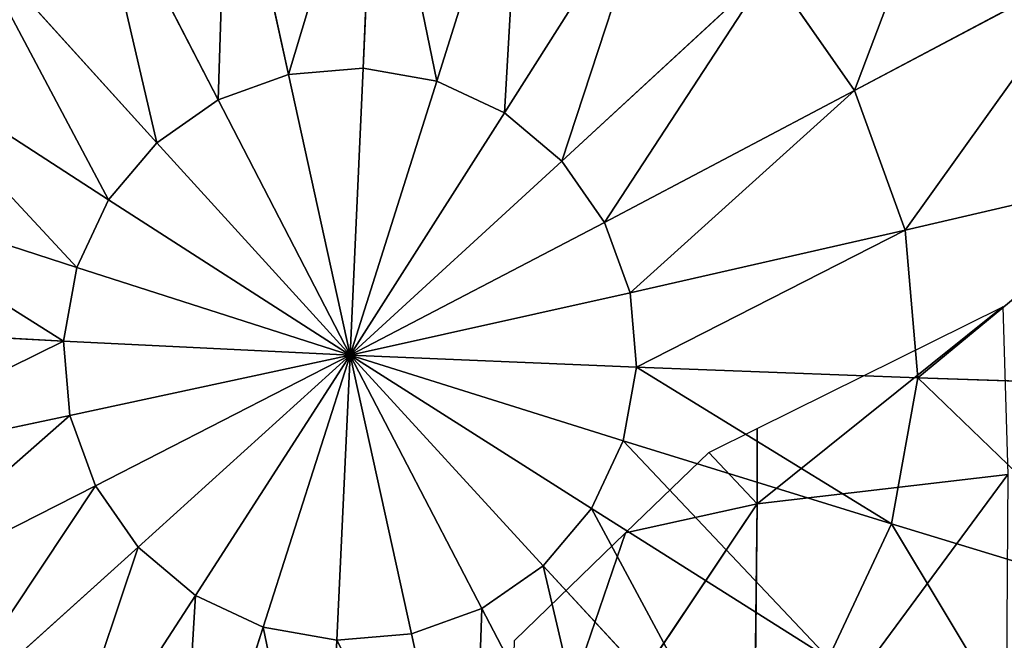
# Model space of a CAD drawing. Extents: x 0 to 2427, y 0 to 2933.
# Drawn here: x 911 to 952, y 2819 to 2844 of the extents above; entities that cross this region are included whole.
import ezdxf

# ---------------------------------------------------------------- set-up
doc = ezdxf.new("R2010")
doc.units = 0
doc.header["$LTSCALE"] = 25.4
doc.layers.get('0').update_dxf_attribs({"color": 13, "linetype": 'CONTINUOUS'})

msp = doc.modelspace()

# ---------------------------------------------------------------- linework, layer by layer
at = {"color": 24}
for p, q in [((925.427, 2842.296, 114.829), (925.941, 2853.862, 112.516)), ((925.427, 2842.296, 114.829), (925.941, 2853.862, 112.516)), ((922.386, 2842.036, 114.833), (919.91, 2853.346, 112.524)), ((922.386, 2842.036, 114.833), (919.91, 2853.346, 112.524)), ((928.432, 2841.761, 114.79), (931.9, 2852.8, 112.44)), ((928.432, 2841.761, 114.79), (931.9, 2852.8, 112.44)), ((919.515, 2840.998, 114.803), (914.218, 2851.288, 112.464)), ((919.515, 2840.998, 114.803), (914.218, 2851.288, 112.464)), ((931.196, 2840.467, 114.72), (937.381, 2850.233, 112.301)), ((931.196, 2840.467, 114.72), (937.381, 2850.233, 112.301)), ((917.011, 2839.253, 114.74), (909.252, 2847.827, 112.339)), ((917.011, 2839.253, 114.74), (909.252, 2847.827, 112.339)), ((945.472, 2841.375, 111.876), (955.361, 2846.641, 107.775)), ((945.472, 2841.375, 111.876), (955.361, 2846.641, 107.775)), ((933.53, 2838.502, 114.623), (942.01, 2846.336, 112.108)), ((933.53, 2838.502, 114.623), (942.01, 2846.336, 112.108)), ((942.01, 2846.336, 112.108), (945.472, 2841.375, 111.876)), ((942.01, 2846.336, 112.108), (945.472, 2841.375, 111.876)), ((915.045, 2836.92, 114.648), (905.352, 2843.201, 112.158)), ((915.045, 2836.92, 114.648), (905.352, 2843.201, 112.158)), ((922.386, 2842.036, 114.833), (925.427, 2842.296, 114.829)), ((922.386, 2842.036, 114.833), (925.427, 2842.296, 114.829)), ((924.898, 2830.582, 115.634), (925.427, 2842.296, 114.829)), ((924.898, 2830.582, 115.634), (925.427, 2842.296, 114.829)), ((925.427, 2842.296, 114.829), (928.432, 2841.761, 114.79)), ((925.427, 2842.296, 114.829), (928.432, 2841.761, 114.79)), ((919.515, 2840.998, 114.803), (922.386, 2842.036, 114.833)), ((919.515, 2840.998, 114.803), (922.386, 2842.036, 114.833)), ((924.898, 2830.582, 115.634), (922.386, 2842.036, 114.833)), ((924.898, 2830.582, 115.634), (922.386, 2842.036, 114.833)), ((924.898, 2830.582, 115.634), (928.432, 2841.761, 114.79)), ((924.898, 2830.582, 115.634), (928.432, 2841.761, 114.79)), ((928.432, 2841.761, 114.79), (931.196, 2840.467, 114.72)), ((928.432, 2841.761, 114.79), (931.196, 2840.467, 114.72)), ((935.276, 2836, 114.506), (945.472, 2841.375, 111.876)), ((935.276, 2836, 114.506), (945.472, 2841.375, 111.876)), ((945.472, 2841.375, 111.876), (947.531, 2835.687, 111.619)), ((945.472, 2841.375, 111.876), (947.531, 2835.687, 111.619)), ((917.011, 2839.253, 114.74), (919.515, 2840.998, 114.803)), ((917.011, 2839.253, 114.74), (919.515, 2840.998, 114.803)), ((924.898, 2830.582, 115.634), (919.515, 2840.998, 114.803)), ((924.898, 2830.582, 115.634), (919.515, 2840.998, 114.803)), ((924.898, 2830.582, 115.634), (931.196, 2840.467, 114.72)), ((924.898, 2830.582, 115.634), (931.196, 2840.467, 114.72)), ((931.196, 2840.467, 114.72), (933.53, 2838.502, 114.623)), ((931.196, 2840.467, 114.72), (933.53, 2838.502, 114.623)), ((915.045, 2836.92, 114.648), (917.011, 2839.253, 114.74)), ((915.045, 2836.92, 114.648), (917.011, 2839.253, 114.74)), ((924.898, 2830.582, 115.634), (917.011, 2839.253, 114.74)), ((924.898, 2830.582, 115.634), (917.011, 2839.253, 114.74)), ((924.898, 2830.582, 115.634), (933.53, 2838.502, 114.623)), ((924.898, 2830.582, 115.634), (933.53, 2838.502, 114.623)), ((933.53, 2838.502, 114.623), (935.276, 2836, 114.506)), ((933.53, 2838.502, 114.623), (935.276, 2836, 114.506)), ((947.531, 2835.687, 111.619), (958.41, 2838.217, 107.395)), ((947.531, 2835.687, 111.619), (958.41, 2838.217, 107.395)), ((913.749, 2834.158, 114.535), (902.783, 2837.723, 111.934)), ((913.749, 2834.158, 114.535), (902.783, 2837.723, 111.934)), ((913.749, 2834.158, 114.535), (915.045, 2836.92, 114.648)), ((913.749, 2834.158, 114.535), (915.045, 2836.92, 114.648)), ((924.898, 2830.582, 115.634), (915.045, 2836.92, 114.648)), ((924.898, 2830.582, 115.634), (915.045, 2836.92, 114.648)), ((924.898, 2830.582, 115.634), (935.276, 2836, 114.506)), ((924.898, 2830.582, 115.634), (935.276, 2836, 114.506)), ((935.276, 2836, 114.506), (936.314, 2833.131, 114.376)), ((935.276, 2836, 114.506), (936.314, 2833.131, 114.376)), ((936.314, 2833.131, 114.376), (947.531, 2835.687, 111.619)), ((936.314, 2833.131, 114.376), (947.531, 2835.687, 111.619)), ((947.531, 2835.687, 111.619), (948.046, 2829.66, 111.355)), ((947.531, 2835.687, 111.619), (948.046, 2829.66, 111.355)), ((913.213, 2831.155, 114.408), (913.749, 2834.158, 114.535)), ((913.213, 2831.155, 114.408), (913.749, 2834.158, 114.535)), ((924.898, 2830.582, 115.634), (913.749, 2834.158, 114.535)), ((924.898, 2830.582, 115.634), (913.749, 2834.158, 114.535)), ((924.898, 2830.582, 115.634), (936.314, 2833.131, 114.376)), ((924.898, 2830.582, 115.634), (936.314, 2833.131, 114.376)), ((936.314, 2833.131, 114.376), (936.574, 2830.092, 114.243)), ((936.314, 2833.131, 114.376), (936.574, 2830.092, 114.243)), ((941.499, 2824.519, 14.929), (951.516, 2832.553, 12.584)), ((941.499, 2824.519, 14.929), (951.516, 2832.553, 12.584)), ((941.505, 2827.59, 12.584), (951.516, 2832.553, 12.584)), ((951.516, 2832.553, 12.584), (951.719, 2825.716, 12.584)), ((913.213, 2831.155, 114.408), (901.719, 2831.768, 111.681)), ((913.213, 2831.155, 114.408), (901.719, 2831.768, 111.681)), ((913.473, 2828.116, 114.275), (913.213, 2831.155, 114.408)), ((913.473, 2828.116, 114.275), (913.213, 2831.155, 114.408)), ((924.898, 2830.582, 115.634), (913.213, 2831.155, 114.408)), ((924.898, 2830.582, 115.634), (913.213, 2831.155, 114.408)), ((924.898, 2830.582, 115.634), (913.473, 2828.116, 114.275)), ((924.898, 2830.582, 115.634), (913.473, 2828.116, 114.275)), ((924.898, 2830.582, 115.634), (914.511, 2825.248, 114.145)), ((924.898, 2830.582, 115.634), (914.511, 2825.248, 114.145)), ((924.898, 2830.582, 115.634), (916.256, 2822.746, 114.028)), ((924.898, 2830.582, 115.634), (916.256, 2822.746, 114.028)), ((924.898, 2830.582, 115.634), (918.591, 2820.781, 113.931)), ((924.898, 2830.582, 115.634), (918.591, 2820.781, 113.931)), ((924.898, 2830.582, 115.634), (921.354, 2819.487, 113.86)), ((924.898, 2830.582, 115.634), (921.354, 2819.487, 113.86)), ((924.898, 2830.582, 115.634), (924.359, 2818.951, 113.822)), ((924.898, 2830.582, 115.634), (924.359, 2818.951, 113.822)), ((924.898, 2830.582, 115.634), (934.742, 2824.327, 114.002)), ((924.898, 2830.582, 115.634), (932.775, 2821.994, 113.911)), ((924.898, 2830.582, 115.634), (932.775, 2821.994, 113.911)), ((924.898, 2830.582, 115.634), (930.271, 2820.249, 113.848)), ((927.401, 2819.211, 113.818), (924.898, 2830.582, 115.634)), ((924.898, 2830.582, 115.634), (930.271, 2820.249, 113.848)), ((927.401, 2819.211, 113.818), (924.898, 2830.582, 115.634)), ((924.898, 2830.582, 115.634), (936.574, 2830.092, 114.243)), ((924.898, 2830.582, 115.634), (936.037, 2827.089, 114.116)), ((924.898, 2830.582, 115.634), (936.037, 2827.089, 114.116)), ((924.898, 2830.582, 115.634), (934.742, 2824.327, 114.002)), ((924.898, 2830.582, 115.634), (936.574, 2830.092, 114.243)), ((936.574, 2830.092, 114.243), (936.037, 2827.089, 114.116)), ((936.574, 2830.092, 114.243), (936.037, 2827.089, 114.116)), ((936.574, 2830.092, 114.243), (948.046, 2829.66, 111.355)), ((936.574, 2830.092, 114.243), (948.046, 2829.66, 111.355)), ((948.046, 2829.66, 111.355), (946.983, 2823.705, 111.102)), ((948.046, 2829.66, 111.355), (946.983, 2823.705, 111.102)), ((948.046, 2829.66, 111.355), (959.173, 2829.29, 107.004)), ((948.046, 2829.66, 111.355), (959.173, 2829.29, 107.004)), ((913.473, 2828.116, 114.275), (902.235, 2825.741, 111.417)), ((913.473, 2828.116, 114.275), (902.235, 2825.741, 111.417)), ((914.511, 2825.248, 114.145), (913.473, 2828.116, 114.275)), ((914.511, 2825.248, 114.145), (913.473, 2828.116, 114.275)), ((939.522, 2826.608, 12.584), (941.505, 2827.59, 12.584)), ((941.505, 2827.59, 12.584), (941.499, 2824.519, 14.929)), ((941.505, 2827.59, 12.584), (941.499, 2824.519, 14.929)), ((936.037, 2827.089, 114.116), (934.742, 2824.327, 114.002)), ((936.037, 2827.089, 114.116), (934.742, 2824.327, 114.002)), ((936.037, 2827.089, 114.116), (946.983, 2823.705, 111.102)), ((936.037, 2827.089, 114.116), (946.983, 2823.705, 111.102)), ((936.133, 2823.329, 12.584), (939.522, 2826.608, 12.584)), ((941.499, 2824.519, 14.929), (939.522, 2826.608, 12.584)), ((941.499, 2824.519, 14.929), (939.522, 2826.608, 12.584)), ((951.719, 2825.716, 12.584), (941.352, 2811.654, 25.236)), ((951.719, 2825.716, 12.584), (941.352, 2811.654, 25.236)), ((951.719, 2825.716, 12.584), (941.499, 2824.519, 14.929)), ((951.719, 2825.716, 12.584), (941.499, 2824.519, 14.929)), ((914.511, 2825.248, 114.145), (904.293, 2820.053, 111.16)), ((914.511, 2825.248, 114.145), (904.293, 2820.053, 111.16)), ((916.256, 2822.746, 114.028), (914.511, 2825.248, 114.145)), ((916.256, 2822.746, 114.028), (914.511, 2825.248, 114.145)), ((941.499, 2824.519, 14.929), (931.356, 2809.38, 19.962)), ((941.499, 2824.519, 14.929), (931.356, 2809.38, 19.962)), ((941.499, 2824.519, 14.929), (936.133, 2823.329, 12.584)), ((941.499, 2824.519, 14.929), (936.133, 2823.329, 12.584)), ((941.499, 2824.519, 14.929), (941.352, 2811.654, 25.236)), ((941.499, 2824.519, 14.929), (941.352, 2811.654, 25.236)), ((934.742, 2824.327, 114.002), (932.775, 2821.994, 113.911)), ((934.742, 2824.327, 114.002), (932.775, 2821.994, 113.911)), ((934.742, 2824.327, 114.002), (944.413, 2818.227, 110.877)), ((934.742, 2824.327, 114.002), (944.413, 2818.227, 110.877)), ((946.983, 2823.705, 111.102), (944.413, 2818.227, 110.877)), ((946.983, 2823.705, 111.102), (944.413, 2818.227, 110.877)), ((946.983, 2823.705, 111.102), (957.598, 2820.47, 106.629)), ((946.983, 2823.705, 111.102), (957.598, 2820.47, 106.629)), ((931.356, 2809.38, 19.962), (936.133, 2823.329, 12.584)), ((931.356, 2809.38, 19.962), (936.133, 2823.329, 12.584)), ((931.603, 2818.947, 12.584), (936.133, 2823.329, 12.584)), ((916.256, 2822.746, 114.028), (907.755, 2815.092, 110.927)), ((916.256, 2822.746, 114.028), (907.755, 2815.092, 110.927)), ((918.591, 2820.781, 113.931), (916.256, 2822.746, 114.028)), ((918.591, 2820.781, 113.931), (916.256, 2822.746, 114.028)), ((932.775, 2821.994, 113.911), (930.271, 2820.249, 113.848)), ((932.775, 2821.994, 113.911), (930.271, 2820.249, 113.848)), ((932.775, 2821.994, 113.911), (940.513, 2813.601, 110.696)), ((932.775, 2821.994, 113.911), (940.513, 2813.601, 110.696)), ((918.591, 2820.781, 113.931), (912.384, 2811.195, 110.735)), ((918.591, 2820.781, 113.931), (912.384, 2811.195, 110.735)), ((921.354, 2819.487, 113.86), (918.591, 2820.781, 113.931)), ((921.354, 2819.487, 113.86), (918.591, 2820.781, 113.931)), ((930.271, 2820.249, 113.848), (927.401, 2819.211, 113.818)), ((930.271, 2820.249, 113.848), (927.401, 2819.211, 113.818)), ((930.271, 2820.249, 113.848), (935.547, 2810.141, 110.571)), ((930.271, 2820.249, 113.848), (935.547, 2810.141, 110.571)), ((921.354, 2819.487, 113.86), (917.865, 2808.628, 110.595)), ((921.354, 2819.487, 113.86), (917.865, 2808.628, 110.595)), ((924.359, 2818.951, 113.822), (921.354, 2819.487, 113.86)), ((924.359, 2818.951, 113.822), (921.354, 2819.487, 113.86)), ((927.401, 2819.211, 113.818), (924.359, 2818.951, 113.822)), ((927.401, 2819.211, 113.818), (924.359, 2818.951, 113.822)), ((929.855, 2808.082, 110.511), (927.401, 2819.211, 113.818)), ((929.855, 2808.082, 110.511), (927.401, 2819.211, 113.818)), ((924.359, 2818.951, 113.822), (923.824, 2807.567, 110.519)), ((924.359, 2818.951, 113.822), (923.824, 2807.567, 110.519))]:
    msp.add_line(p, q, dxfattribs=at)

# ---------------------------------------------------------------- meshes
mesh = msp.add_polyface(dxfattribs=at)
corners = [(925.941, 2853.862, 112.516), (922.386, 2842.036, 114.833), (919.91, 2853.346, 112.524), (925.427, 2842.296, 114.829)]
mesh.append_faces([[corners[k] for k in face] for face in [(0, 1, 2), (1, 0, 3)]], dxfattribs={"vtx0": -1, "color": 24})
mesh = msp.add_polyface(dxfattribs=at)
corners = [(925.941, 2853.862, 112.516), (928.432, 2841.761, 114.79), (925.427, 2842.296, 114.829), (931.9, 2852.8, 112.44)]
mesh.append_faces([[corners[k] for k in face] for face in [(0, 1, 2), (1, 0, 3)]], dxfattribs={"vtx0": -1, "color": 24})
mesh = msp.add_polyface(dxfattribs=at)
corners = [(950.234, 2853.989, 108.12), (945.472, 2841.375, 111.876), (942.01, 2846.336, 112.108), (955.361, 2846.641, 107.775)]
mesh.append_faces([[corners[k] for k in face] for face in [(0, 1, 2), (1, 0, 3)]], dxfattribs={"vtx0": -1, "color": 24})
mesh = msp.add_polyface(dxfattribs=at)
corners = [(919.91, 2853.346, 112.524), (919.515, 2840.998, 114.803), (914.218, 2851.288, 112.464), (922.386, 2842.036, 114.833)]
mesh.append_faces([[corners[k] for k in face] for face in [(0, 1, 2), (1, 0, 3)]], dxfattribs={"vtx0": -1, "color": 24})
mesh = msp.add_polyface(dxfattribs=at)
corners = [(931.9, 2852.8, 112.44), (931.196, 2840.467, 114.72), (928.432, 2841.761, 114.79), (937.381, 2850.233, 112.301)]
mesh.append_faces([[corners[k] for k in face] for face in [(0, 1, 2), (1, 0, 3)]], dxfattribs={"vtx0": -1, "color": 24})
mesh = msp.add_polyface(dxfattribs=at)
corners = [(914.218, 2851.288, 112.464), (917.011, 2839.253, 114.74), (909.252, 2847.827, 112.339), (919.515, 2840.998, 114.803)]
mesh.append_faces([[corners[k] for k in face] for face in [(0, 1, 2), (1, 0, 3)]], dxfattribs={"vtx0": -1, "color": 24})
mesh = msp.add_polyface(dxfattribs=at)
corners = [(937.381, 2850.233, 112.301), (933.53, 2838.502, 114.623), (931.196, 2840.467, 114.72), (942.01, 2846.336, 112.108)]
mesh.append_faces([[corners[k] for k in face] for face in [(0, 1, 2), (1, 0, 3)]], dxfattribs={"vtx0": -1, "color": 24})
mesh = msp.add_polyface(dxfattribs=at)
corners = [(909.252, 2847.827, 112.339), (915.045, 2836.92, 114.648), (905.352, 2843.201, 112.158), (917.011, 2839.253, 114.74)]
mesh.append_faces([[corners[k] for k in face] for face in [(0, 1, 2), (1, 0, 3)]], dxfattribs={"vtx0": -1, "color": 24})
mesh = msp.add_polyface(dxfattribs=at)
corners = [(955.361, 2846.641, 107.775), (947.531, 2835.687, 111.619), (945.472, 2841.375, 111.876), (958.41, 2838.217, 107.395)]
mesh.append_faces([[corners[k] for k in face] for face in [(0, 1, 2), (1, 0, 3)]], dxfattribs={"vtx0": -1, "color": 24})
mesh = msp.add_polyface(dxfattribs=at)
corners = [(942.01, 2846.336, 112.108), (935.276, 2836, 114.506), (933.53, 2838.502, 114.623), (945.472, 2841.375, 111.876)]
mesh.append_faces([[corners[k] for k in face] for face in [(0, 1, 2), (1, 0, 3)]], dxfattribs={"vtx0": -1, "color": 24})
mesh = msp.add_polyface(dxfattribs=at)
corners = [(905.352, 2843.201, 112.158), (913.749, 2834.158, 114.535), (902.783, 2837.723, 111.934), (915.045, 2836.92, 114.648)]
mesh.append_faces([[corners[k] for k in face] for face in [(0, 1, 2), (1, 0, 3)]], dxfattribs={"vtx0": -1, "color": 24})
mesh = msp.add_polyface(dxfattribs=at)
corners = [(925.427, 2842.296, 114.829), (924.898, 2830.582, 115.634), (922.386, 2842.036, 114.833)]
mesh.append_faces([[corners[k] for k in face] for face in [(0, 1, 2)]], dxfattribs={"color": 24})
mesh = msp.add_polyface(dxfattribs=at)
corners = [(928.432, 2841.761, 114.79), (924.898, 2830.582, 115.634), (925.427, 2842.296, 114.829)]
mesh.append_faces([[corners[k] for k in face] for face in [(0, 1, 2)]], dxfattribs={"color": 24})
mesh = msp.add_polyface(dxfattribs=at)
corners = [(924.898, 2830.582, 115.634), (919.515, 2840.998, 114.803), (922.386, 2842.036, 114.833)]
mesh.append_faces([[corners[k] for k in face] for face in [(0, 1, 2)]], dxfattribs={"color": 24})
mesh = msp.add_polyface(dxfattribs=at)
corners = [(931.196, 2840.467, 114.72), (924.898, 2830.582, 115.634), (928.432, 2841.761, 114.79)]
mesh.append_faces([[corners[k] for k in face] for face in [(0, 1, 2)]], dxfattribs={"color": 24})
mesh = msp.add_polyface(dxfattribs=at)
corners = [(945.472, 2841.375, 111.876), (936.314, 2833.131, 114.376), (935.276, 2836, 114.506), (947.531, 2835.687, 111.619)]
mesh.append_faces([[corners[k] for k in face] for face in [(0, 1, 2), (1, 0, 3)]], dxfattribs={"vtx0": -1, "color": 24})
mesh = msp.add_polyface(dxfattribs=at)
corners = [(924.898, 2830.582, 115.634), (917.011, 2839.253, 114.74), (919.515, 2840.998, 114.803)]
mesh.append_faces([[corners[k] for k in face] for face in [(0, 1, 2)]], dxfattribs={"color": 24})
mesh = msp.add_polyface(dxfattribs=at)
corners = [(933.53, 2838.502, 114.623), (924.898, 2830.582, 115.634), (931.196, 2840.467, 114.72)]
mesh.append_faces([[corners[k] for k in face] for face in [(0, 1, 2)]], dxfattribs={"color": 24})
mesh = msp.add_polyface(dxfattribs=at)
corners = [(924.898, 2830.582, 115.634), (915.045, 2836.92, 114.648), (917.011, 2839.253, 114.74)]
mesh.append_faces([[corners[k] for k in face] for face in [(0, 1, 2)]], dxfattribs={"color": 24})
mesh = msp.add_polyface(dxfattribs=at)
corners = [(935.276, 2836, 114.506), (924.898, 2830.582, 115.634), (933.53, 2838.502, 114.623)]
mesh.append_faces([[corners[k] for k in face] for face in [(0, 1, 2)]], dxfattribs={"color": 24})
mesh = msp.add_polyface(dxfattribs=at)
corners = [(958.41, 2838.217, 107.395), (948.046, 2829.66, 111.355), (947.531, 2835.687, 111.619), (959.173, 2829.29, 107.004)]
mesh.append_faces([[corners[k] for k in face] for face in [(0, 1, 2), (1, 0, 3)]], dxfattribs={"vtx0": -1, "color": 24})
mesh = msp.add_polyface(dxfattribs=at)
corners = [(902.783, 2837.723, 111.934), (913.213, 2831.155, 114.408), (901.719, 2831.768, 111.681), (913.749, 2834.158, 114.535)]
mesh.append_faces([[corners[k] for k in face] for face in [(0, 1, 2), (1, 0, 3)]], dxfattribs={"vtx0": -1, "color": 24})
mesh = msp.add_polyface(dxfattribs=at)
corners = [(924.898, 2830.582, 115.634), (913.749, 2834.158, 114.535), (915.045, 2836.92, 114.648)]
mesh.append_faces([[corners[k] for k in face] for face in [(0, 1, 2)]], dxfattribs={"color": 24})
mesh = msp.add_polyface(dxfattribs=at)
corners = [(936.314, 2833.131, 114.376), (924.898, 2830.582, 115.634), (935.276, 2836, 114.506)]
mesh.append_faces([[corners[k] for k in face] for face in [(0, 1, 2)]], dxfattribs={"color": 24})
mesh = msp.add_polyface(dxfattribs=at)
corners = [(947.531, 2835.687, 111.619), (936.574, 2830.092, 114.243), (936.314, 2833.131, 114.376), (948.046, 2829.66, 111.355)]
mesh.append_faces([[corners[k] for k in face] for face in [(0, 1, 2), (1, 0, 3)]], dxfattribs={"vtx0": -1, "color": 24})
mesh = msp.add_polyface(dxfattribs=at)
corners = [(924.898, 2830.582, 115.634), (913.213, 2831.155, 114.408), (913.749, 2834.158, 114.535)]
mesh.append_faces([[corners[k] for k in face] for face in [(0, 1, 2)]], dxfattribs={"color": 24})
mesh = msp.add_polyface(dxfattribs=at)
corners = [(936.574, 2830.092, 114.243), (924.898, 2830.582, 115.634), (936.314, 2833.131, 114.376)]
mesh.append_faces([[corners[k] for k in face] for face in [(0, 1, 2)]], dxfattribs={"color": 24})
mesh = msp.add_polyface(dxfattribs=at)
corners = [(951.719, 2825.716, 12.584), (941.499, 2824.519, 14.929), (951.516, 2832.553, 12.584)]
mesh.append_faces([[corners[k] for k in face] for face in [(0, 1, 2)]], dxfattribs={"color": 24})
mesh = msp.add_polyface(dxfattribs=at)
corners = [(951.516, 2832.553, 12.584), (941.499, 2824.519, 14.929), (941.505, 2827.59, 12.584)]
mesh.append_faces([[corners[k] for k in face] for face in [(0, 1, 2)]], dxfattribs={"color": 24})
mesh = msp.add_polyface(dxfattribs=at)
corners = [(913.213, 2831.155, 114.408), (902.235, 2825.741, 111.417), (901.719, 2831.768, 111.681), (913.473, 2828.116, 114.275)]
mesh.append_faces([[corners[k] for k in face] for face in [(0, 1, 2), (1, 0, 3)]], dxfattribs={"vtx0": -1, "color": 24})
mesh = msp.add_polyface(dxfattribs=at)
corners = [(924.898, 2830.582, 115.634), (913.473, 2828.116, 114.275), (913.213, 2831.155, 114.408)]
mesh.append_faces([[corners[k] for k in face] for face in [(0, 1, 2)]], dxfattribs={"color": 24})
mesh = msp.add_polyface(dxfattribs=at)
corners = [(924.898, 2830.582, 115.634), (914.511, 2825.248, 114.145), (913.473, 2828.116, 114.275)]
mesh.append_faces([[corners[k] for k in face] for face in [(0, 1, 2)]], dxfattribs={"color": 24})
mesh = msp.add_polyface(dxfattribs=at)
corners = [(924.898, 2830.582, 115.634), (916.256, 2822.746, 114.028), (914.511, 2825.248, 114.145)]
mesh.append_faces([[corners[k] for k in face] for face in [(0, 1, 2)]], dxfattribs={"color": 24})
mesh = msp.add_polyface(dxfattribs=at)
corners = [(924.898, 2830.582, 115.634), (918.591, 2820.781, 113.931), (916.256, 2822.746, 114.028)]
mesh.append_faces([[corners[k] for k in face] for face in [(0, 1, 2)]], dxfattribs={"color": 24})
mesh = msp.add_polyface(dxfattribs=at)
corners = [(924.898, 2830.582, 115.634), (921.354, 2819.487, 113.86), (918.591, 2820.781, 113.931)]
mesh.append_faces([[corners[k] for k in face] for face in [(0, 1, 2)]], dxfattribs={"color": 24})
mesh = msp.add_polyface(dxfattribs=at)
corners = [(924.898, 2830.582, 115.634), (924.359, 2818.951, 113.822), (921.354, 2819.487, 113.86)]
mesh.append_faces([[corners[k] for k in face] for face in [(0, 1, 2)]], dxfattribs={"color": 24})
mesh = msp.add_polyface(dxfattribs=at)
corners = [(927.401, 2819.211, 113.818), (924.359, 2818.951, 113.822), (924.898, 2830.582, 115.634)]
mesh.append_faces([[corners[k] for k in face] for face in [(0, 1, 2)]], dxfattribs={"color": 24})
mesh = msp.add_polyface(dxfattribs=at)
corners = [(934.742, 2824.327, 114.002), (932.775, 2821.994, 113.911), (924.898, 2830.582, 115.634)]
mesh.append_faces([[corners[k] for k in face] for face in [(0, 1, 2)]], dxfattribs={"color": 24})
mesh = msp.add_polyface(dxfattribs=at)
corners = [(932.775, 2821.994, 113.911), (930.271, 2820.249, 113.848), (924.898, 2830.582, 115.634)]
mesh.append_faces([[corners[k] for k in face] for face in [(0, 1, 2)]], dxfattribs={"color": 24})
mesh = msp.add_polyface(dxfattribs=at)
corners = [(930.271, 2820.249, 113.848), (927.401, 2819.211, 113.818), (924.898, 2830.582, 115.634)]
mesh.append_faces([[corners[k] for k in face] for face in [(0, 1, 2)]], dxfattribs={"color": 24})
mesh = msp.add_polyface(dxfattribs=at)
corners = [(936.574, 2830.092, 114.243), (936.037, 2827.089, 114.116), (924.898, 2830.582, 115.634)]
mesh.append_faces([[corners[k] for k in face] for face in [(0, 1, 2)]], dxfattribs={"color": 24})
mesh = msp.add_polyface(dxfattribs=at)
corners = [(936.037, 2827.089, 114.116), (934.742, 2824.327, 114.002), (924.898, 2830.582, 115.634)]
mesh.append_faces([[corners[k] for k in face] for face in [(0, 1, 2)]], dxfattribs={"color": 24})
mesh = msp.add_polyface(dxfattribs=at)
corners = [(936.574, 2830.092, 114.243), (946.983, 2823.705, 111.102), (936.037, 2827.089, 114.116), (948.046, 2829.66, 111.355)]
mesh.append_faces([[corners[k] for k in face] for face in [(0, 1, 2), (1, 0, 3)]], dxfattribs={"vtx0": -1, "color": 24})
mesh = msp.add_polyface(dxfattribs=at)
corners = [(948.046, 2829.66, 111.355), (957.598, 2820.47, 106.629), (946.983, 2823.705, 111.102), (959.173, 2829.29, 107.004)]
mesh.append_faces([[corners[k] for k in face] for face in [(0, 1, 2), (1, 0, 3)]], dxfattribs={"vtx0": -1, "color": 24})
mesh = msp.add_polyface(dxfattribs=at)
corners = [(913.473, 2828.116, 114.275), (904.293, 2820.053, 111.16), (902.235, 2825.741, 111.417), (914.511, 2825.248, 114.145)]
mesh.append_faces([[corners[k] for k in face] for face in [(0, 1, 2), (1, 0, 3)]], dxfattribs={"vtx0": -1, "color": 24})
mesh = msp.add_polyface(dxfattribs=at)
corners = [(941.505, 2827.59, 12.584), (941.499, 2824.519, 14.929), (939.522, 2826.608, 12.584)]
mesh.append_faces([[corners[k] for k in face] for face in [(0, 1, 2)]], dxfattribs={"color": 24})
mesh = msp.add_polyface(dxfattribs=at)
corners = [(936.037, 2827.089, 114.116), (944.413, 2818.227, 110.877), (934.742, 2824.327, 114.002), (946.983, 2823.705, 111.102)]
mesh.append_faces([[corners[k] for k in face] for face in [(0, 1, 2), (1, 0, 3)]], dxfattribs={"vtx0": -1, "color": 24})
mesh = msp.add_polyface(dxfattribs=at)
corners = [(941.499, 2824.519, 14.929), (936.133, 2823.329, 12.584), (939.522, 2826.608, 12.584)]
mesh.append_faces([[corners[k] for k in face] for face in [(0, 1, 2)]], dxfattribs={"color": 24})
mesh = msp.add_polyface(dxfattribs=at)
corners = [(951.719, 2825.716, 12.584), (941.352, 2811.654, 25.236), (941.499, 2824.519, 14.929)]
mesh.append_faces([[corners[k] for k in face] for face in [(0, 1, 2)]], dxfattribs={"color": 24})
mesh = msp.add_polyface(dxfattribs=at)
corners = [(951.641, 2813.495, 26.817), (941.352, 2811.654, 25.236), (951.719, 2825.716, 12.584)]
mesh.append_faces([[corners[k] for k in face] for face in [(0, 1, 2)]], dxfattribs={"color": 24})
mesh = msp.add_polyface(dxfattribs=at)
corners = [(914.511, 2825.248, 114.145), (907.755, 2815.092, 110.927), (904.293, 2820.053, 111.16), (916.256, 2822.746, 114.028)]
mesh.append_faces([[corners[k] for k in face] for face in [(0, 1, 2), (1, 0, 3)]], dxfattribs={"vtx0": -1, "color": 24})
mesh = msp.add_polyface(dxfattribs=at)
corners = [(941.499, 2824.519, 14.929), (941.352, 2811.654, 25.236), (931.356, 2809.38, 19.962)]
mesh.append_faces([[corners[k] for k in face] for face in [(0, 1, 2)]], dxfattribs={"color": 24})
mesh = msp.add_polyface(dxfattribs=at)
corners = [(941.499, 2824.519, 14.929), (931.356, 2809.38, 19.962), (936.133, 2823.329, 12.584)]
mesh.append_faces([[corners[k] for k in face] for face in [(0, 1, 2)]], dxfattribs={"color": 24})
mesh = msp.add_polyface(dxfattribs=at)
corners = [(934.742, 2824.327, 114.002), (940.513, 2813.601, 110.696), (932.775, 2821.994, 113.911), (944.413, 2818.227, 110.877)]
mesh.append_faces([[corners[k] for k in face] for face in [(0, 1, 2), (1, 0, 3)]], dxfattribs={"vtx0": -1, "color": 24})
mesh = msp.add_polyface(dxfattribs=at)
corners = [(946.983, 2823.705, 111.102), (953.793, 2812.358, 106.297), (944.413, 2818.227, 110.877), (957.598, 2820.47, 106.629)]
mesh.append_faces([[corners[k] for k in face] for face in [(0, 1, 2), (1, 0, 3)]], dxfattribs={"vtx0": -1, "color": 24})
mesh = msp.add_polyface(dxfattribs=at)
corners = [(936.133, 2823.329, 12.584), (931.356, 2809.38, 19.962), (931.603, 2818.947, 12.584)]
mesh.append_faces([[corners[k] for k in face] for face in [(0, 1, 2)]], dxfattribs={"color": 24})
mesh = msp.add_polyface(dxfattribs=at)
corners = [(916.256, 2822.746, 114.028), (912.384, 2811.195, 110.735), (907.755, 2815.092, 110.927), (918.591, 2820.781, 113.931)]
mesh.append_faces([[corners[k] for k in face] for face in [(0, 1, 2), (1, 0, 3)]], dxfattribs={"vtx0": -1, "color": 24})
mesh = msp.add_polyface(dxfattribs=at)
corners = [(932.775, 2821.994, 113.911), (935.547, 2810.141, 110.571), (930.271, 2820.249, 113.848), (940.513, 2813.601, 110.696)]
mesh.append_faces([[corners[k] for k in face] for face in [(0, 1, 2), (1, 0, 3)]], dxfattribs={"vtx0": -1, "color": 24})
mesh = msp.add_polyface(dxfattribs=at)
corners = [(918.591, 2820.781, 113.931), (917.865, 2808.628, 110.595), (912.384, 2811.195, 110.735), (921.354, 2819.487, 113.86)]
mesh.append_faces([[corners[k] for k in face] for face in [(0, 1, 2), (1, 0, 3)]], dxfattribs={"vtx0": -1, "color": 24})
mesh = msp.add_polyface(dxfattribs=at)
corners = [(930.271, 2820.249, 113.848), (929.855, 2808.082, 110.511), (927.401, 2819.211, 113.818), (935.547, 2810.141, 110.571)]
mesh.append_faces([[corners[k] for k in face] for face in [(0, 1, 2), (1, 0, 3)]], dxfattribs={"vtx0": -1, "color": 24})
mesh = msp.add_polyface(dxfattribs=at)
corners = [(921.354, 2819.487, 113.86), (923.824, 2807.567, 110.519), (917.865, 2808.628, 110.595), (924.359, 2818.951, 113.822)]
mesh.append_faces([[corners[k] for k in face] for face in [(0, 1, 2), (1, 0, 3)]], dxfattribs={"vtx0": -1, "color": 24})
mesh = msp.add_polyface(dxfattribs=at)
corners = [(924.359, 2818.951, 113.822), (929.855, 2808.082, 110.511), (923.824, 2807.567, 110.519), (927.401, 2819.211, 113.818)]
mesh.append_faces([[corners[k] for k in face] for face in [(0, 1, 2), (1, 0, 3)]], dxfattribs={"vtx0": -1, "color": 24})

doc.saveas('drawing.dxf')
